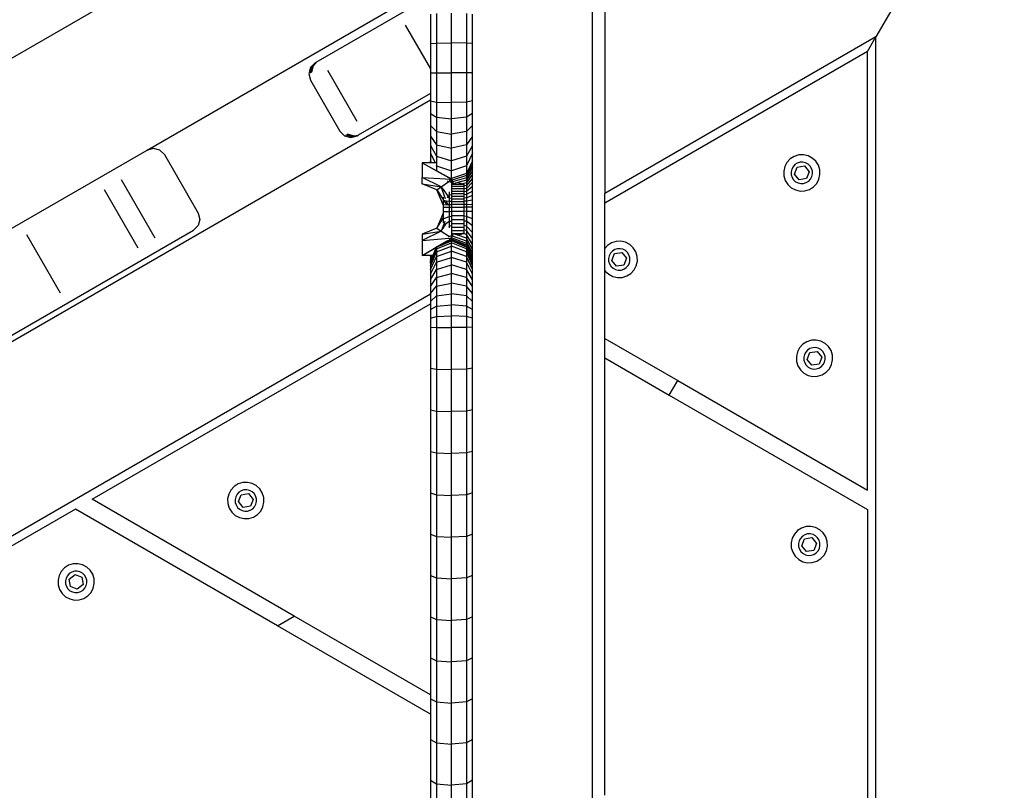
# Model space of a CAD drawing. Units: millimetres. Extents: x -344 to 1564, y -51 to 1225.
# Drawn here: x 803 to 827, y 355 to 373 of the extents above; entities that cross this region are included whole.
import ezdxf

# ---------------------------------------------------------------- set-up
doc = ezdxf.new("R2010")
doc.units = ezdxf.units.MM
doc.header["$LTSCALE"] = 45
doc.header["$PDSIZE"] = -1
doc.layers.add('VP-DIM', color=7, linetype='Continuous')
doc.layers.add('VP-EQ', color=7, linetype='Continuous', true_color=0x8a3492)
doc.dimstyles.get("Standard").update_dxf_attribs({"dimtxt": 14, "dimasz": 15, "dimexe": 20, "dimexo": 50, "dimgap": 20, "dimtad": 0, "dimdec": 0, "dimzin": 0, "dimdsep": 46, "dimtxsty": 'Standard', "dimcen": -0.001, "dimadec": 0, "dimazin": 0, "dimtfac": 1, "dimtdec": 4, "dimtofl": 0, "dimtmove": 0, "dimatfit": 3, "dimfxl": 70, "dimfxlon": 1, "dimtolj": 1, "dimtzin": 0, "dimarcsym": 0})

# ---------------------------------------------------------------- blocks, each defined once
blk = doc.blocks.new('*D1340')
at = {"layer": 'Defpoints', "color": 0}
for p in [(723.414, 905.572), (571.305, 102.758), (1445.653, 102.758)]:
    blk.add_point(p, dxfattribs=at)
at = {"layer": 'VP-DIM', "color": 0, "lineweight": -2}
for p, q in [((1375.653, 905.572), (1465.653, 905.572)), ((1445.653, 890.572), (1445.653, 524.657)), ((1445.653, 117.758), (1445.653, 454.323)), ((1375.653, 102.758), (1465.653, 102.758))]:
    blk.add_line(p, q, dxfattribs=at)
at = {"layer": 'VP-DIM', "color": 0}
for points in [[(1448.153, 890.572), (1443.153, 890.572), (1445.653, 905.572)], [(1443.153, 117.758), (1448.153, 117.758), (1445.653, 102.758)]]:
    blk.add_solid(points, dxfattribs=at)
at = {"layer": 'VP-DIM', "color": 0, "insert": (1445.653, 489.49), "char_height": 14, "attachment_point": 5, "rotation": 90}
blk.add_mtext('\\A1;810', dxfattribs=at)
blk = doc.blocks.new('*D1356')
at = {"layer": 'Defpoints', "color": 0}
for p in [(717.816, 1059.491), (1544.288, 1059.491), (561.01, -50.835)]:
    blk.add_point(p, dxfattribs=at)
at = {"layer": 'VP-DIM', "color": 0, "lineweight": -2}
for p, q in [((1474.288, 1059.491), (1564.288, 1059.491)), ((1544.288, 1044.491), (1544.288, 527.153)), ((1544.288, -35.835), (1544.288, 452.153)), ((1474.288, -50.835), (1564.288, -50.835))]:
    blk.add_line(p, q, dxfattribs=at)
at = {"layer": 'VP-DIM', "color": 0}
for points in [[(1546.788, 1044.491), (1541.788, 1044.491), (1544.288, 1059.491)], [(1541.788, -35.835), (1546.788, -35.835), (1544.288, -50.835)]]:
    blk.add_solid(points, dxfattribs=at)
at = {"layer": 'VP-DIM', "color": 0, "insert": (1544.288, 489.653), "char_height": 14, "attachment_point": 5, "rotation": 90}
blk.add_mtext('\\A1;1110', dxfattribs=at)
blk = doc.blocks.new('RB1904_')
at = {"color": 0}
for p, q in [((121.369, -209.325), (121.369, -311.346)), ((117.529, -217.546), (56.434, -252.819)), ((130.273, -219.045), (128.113, -222.787)), ((110.798, -225.473), (117.529, -221.587)), ((114.814, -223.386), (117.529, -221.818)), ((121.669, -221.889), (121.669, -226.507)), ((117.529, -222.244), (117.529, -222.941)), ((117.675, -222.228), (117.675, -222.932)), ((118.029, -222.929), (118.029, -222.221)), ((118.382, -222.228), (118.382, -222.932)), ((118.529, -222.941), (118.529, -222.244)), ((116.93, -222.51), (117.529, -223.547)), ((117.529, -222.941), (117.675, -222.932)), ((117.529, -222.941), (117.529, -223.547)), ((117.675, -222.932), (118.029, -222.929)), ((117.675, -222.932), (117.675, -223.637)), ((118.382, -222.932), (118.029, -222.929)), ((118.029, -223.637), (118.029, -222.929)), ((118.529, -222.941), (118.382, -222.932)), ((118.382, -222.932), (118.382, -223.637)), ((118.529, -223.638), (118.529, -222.941)), ((128.113, -222.787), (121.669, -226.507)), ((127.913, -223.134), (128.113, -222.787)), ((128.113, -245.554), (128.113, -222.787)), ((127.913, -223.134), (121.669, -226.738)), ((127.913, -233.551), (127.913, -223.134)), ((114.787, -223.401), (114.677, -223.511)), ((114.814, -223.386), (114.704, -223.495)), ((114.814, -223.386), (114.744, -223.472)), ((114.787, -223.401), (114.814, -223.386)), ((114.677, -223.511), (114.637, -223.661)), ((114.704, -223.495), (114.664, -223.645)), ((114.684, -223.634), (114.664, -223.645)), ((114.704, -223.495), (114.677, -223.511)), ((114.724, -223.484), (114.684, -223.634)), ((114.698, -223.626), (114.684, -223.634)), ((114.738, -223.476), (114.698, -223.626)), ((114.704, -223.622), (114.698, -223.626)), ((114.744, -223.472), (114.704, -223.622)), ((114.724, -223.484), (114.704, -223.495)), ((114.738, -223.476), (114.724, -223.484)), ((114.738, -223.476), (114.744, -223.472)), ((115.079, -223.579), (115.779, -224.791)), ((117.529, -223.547), (117.529, -223.638)), ((117.529, -223.638), (117.675, -223.637)), ((117.529, -223.638), (117.529, -224.128)), ((117.675, -223.637), (117.675, -224.333)), ((117.675, -223.637), (118.029, -223.637)), ((118.382, -223.637), (118.029, -223.637)), ((118.029, -224.345), (118.029, -223.637)), ((118.529, -223.638), (118.382, -223.637)), ((118.382, -223.637), (118.382, -224.333)), ((118.529, -224.306), (118.529, -223.638)), ((114.637, -223.661), (114.677, -223.811)), ((114.677, -223.811), (115.377, -225.023)), ((57.831, -258.746), (117.529, -224.279)), ((117.529, -224.128), (115.814, -225.118)), ((117.529, -224.128), (117.529, -224.279)), ((117.529, -224.279), (117.529, -224.306)), ((117.529, -224.306), (117.529, -224.608)), ((117.529, -224.306), (117.675, -224.333)), ((117.675, -224.333), (117.675, -224.694)), ((117.675, -224.333), (118.029, -224.345)), ((118.382, -224.333), (118.029, -224.345)), ((118.029, -224.729), (118.029, -224.345)), ((118.529, -224.306), (118.382, -224.333)), ((118.382, -224.333), (118.382, -224.694)), ((118.529, -224.608), (118.529, -224.306)), ((117.529, -224.608), (117.529, -224.887)), ((117.529, -224.608), (117.675, -224.694)), ((117.675, -224.694), (117.675, -225.034)), ((117.675, -224.694), (118.029, -224.729)), ((118.382, -224.694), (118.029, -224.729)), ((118.029, -225.096), (118.029, -224.729)), ((118.529, -224.608), (118.382, -224.694)), ((118.382, -224.694), (118.382, -225.034)), ((118.529, -224.887), (118.529, -224.608)), ((115.377, -225.023), (115.487, -225.133)), ((117.529, -224.887), (117.529, -225.142)), ((117.529, -224.887), (117.675, -225.034)), ((117.675, -225.034), (117.675, -225.347)), ((117.675, -225.034), (118.029, -225.096)), ((118.382, -225.034), (118.029, -225.096)), ((118.529, -224.887), (118.382, -225.034)), ((118.382, -225.034), (118.382, -225.347)), ((118.529, -225.142), (118.529, -224.887)), ((115.487, -225.133), (115.637, -225.173)), ((115.664, -225.158), (115.514, -225.118)), ((115.534, -225.106), (115.684, -225.146)), ((115.548, -225.098), (115.554, -225.094)), ((115.698, -225.138), (115.548, -225.098)), ((115.554, -225.094), (115.704, -225.134)), ((115.637, -225.173), (115.788, -225.132)), ((115.664, -225.158), (115.637, -225.173)), ((115.684, -225.146), (115.664, -225.158)), ((115.698, -225.138), (115.684, -225.146)), ((115.698, -225.138), (115.704, -225.134)), ((115.704, -225.134), (115.814, -225.118)), ((115.788, -225.132), (115.814, -225.118)), ((117.529, -225.142), (117.529, -225.366)), ((117.529, -225.142), (117.675, -225.347)), ((118.029, -225.432), (118.029, -225.096)), ((118.529, -225.142), (118.382, -225.347)), ((118.529, -225.366), (118.529, -225.142)), ((100.631, -231.343), (110.798, -225.473)), ((110.948, -225.433), (110.798, -225.473)), ((111.098, -225.473), (110.948, -225.433)), ((111.207, -225.583), (111.098, -225.473)), ((117.529, -225.366), (117.529, -225.55)), ((117.529, -225.366), (117.675, -225.621)), ((117.675, -225.347), (117.675, -225.621)), ((117.675, -225.347), (118.029, -225.432)), ((118.382, -225.347), (118.029, -225.432)), ((118.029, -225.727), (118.029, -225.432)), ((118.382, -225.347), (118.382, -225.621)), ((118.529, -225.366), (118.382, -225.621)), ((118.529, -225.55), (118.529, -225.366)), ((111.207, -225.583), (112.007, -226.969)), ((117.529, -225.55), (117.529, -225.729)), ((117.529, -225.55), (117.64, -225.775)), ((117.529, -225.775), (117.529, -225.729)), ((117.529, -225.729), (117.551, -225.775)), ((117.675, -225.621), (117.675, -225.847)), ((117.675, -225.621), (118.029, -225.727)), ((118.382, -225.621), (118.029, -225.727)), ((118.029, -225.97), (118.029, -225.727)), ((118.529, -225.55), (118.382, -225.847)), ((118.382, -225.621), (118.382, -225.847)), ((118.529, -225.729), (118.469, -225.85)), ((118.529, -225.729), (118.529, -225.55)), ((118.529, -225.806), (118.529, -225.729)), ((126.074, -225.683), (125.998, -225.766)), ((126.17, -225.623), (126.074, -225.683)), ((126.278, -225.59), (126.17, -225.623)), ((126.391, -225.585), (126.278, -225.59)), ((126.501, -225.61), (126.391, -225.585)), ((126.601, -225.663), (126.501, -225.61)), ((126.684, -225.739), (126.601, -225.663)), ((126.744, -225.835), (126.684, -225.739)), ((117.529, -225.775), (117.329, -225.775)), ((117.329, -225.775), (117.678, -225.968)), ((117.329, -225.775), (117.329, -226.129)), ((117.329, -225.775), (118.029, -226.163)), ((117.551, -225.775), (117.329, -225.775)), ((117.551, -225.775), (117.529, -225.775)), ((117.64, -225.775), (117.551, -225.775)), ((117.667, -225.775), (117.64, -225.775)), ((117.664, -225.825), (117.675, -225.847)), ((117.675, -225.847), (117.675, -225.962)), ((117.675, -225.847), (118.029, -225.97)), ((117.678, -225.968), (117.981, -226.136)), ((118.382, -225.847), (118.029, -225.97)), ((118.029, -226.152), (118.029, -225.97)), ((118.382, -225.847), (118.382, -226.028)), ((118.469, -225.85), (118.382, -226.028)), ((118.529, -225.88), (118.382, -226.131)), ((118.469, -225.916), (118.382, -226.078)), ((118.529, -225.961), (118.382, -226.188)), ((118.529, -225.806), (118.469, -225.916)), ((118.469, -225.85), (118.469, -225.916)), ((118.529, -225.88), (118.529, -225.806)), ((118.529, -225.961), (118.529, -225.88)), ((118.529, -226.048), (118.529, -225.961)), ((125.945, -225.866), (125.92, -225.976)), ((125.92, -225.976), (125.924, -226.089)), ((125.998, -225.766), (125.945, -225.866)), ((126.111, -225.928), (126.096, -225.993)), ((126.142, -225.869), (126.111, -225.928)), ((126.188, -225.82), (126.142, -225.869)), ((126.177, -226.043), (126.24, -225.879)), ((126.244, -225.784), (126.188, -225.82)), ((126.24, -225.879), (126.414, -225.852)), ((126.308, -225.764), (126.244, -225.784)), ((126.374, -225.762), (126.308, -225.764)), ((126.44, -225.776), (126.374, -225.762)), ((126.414, -225.852), (126.525, -225.989)), ((126.499, -225.807), (126.44, -225.776)), ((126.548, -225.853), (126.499, -225.807)), ((126.583, -225.909), (126.548, -225.853)), ((126.603, -225.973), (126.583, -225.909)), ((126.606, -226.04), (126.603, -225.973)), ((126.778, -225.943), (126.744, -225.835)), ((126.782, -226.056), (126.778, -225.943)), ((110.18, -226.176), (110.98, -227.562)), ((117.329, -226.275), (117.329, -226.129)), ((117.786, -226.347), (117.329, -226.129)), ((117.329, -226.129), (118.029, -226.167)), ((117.786, -226.347), (117.968, -226.217)), ((117.923, -226.203), (117.968, -226.217)), ((117.968, -226.217), (118.012, -226.185)), ((117.968, -226.217), (118.029, -226.235)), ((117.972, -226.173), (118.012, -226.185)), ((117.981, -226.136), (118.029, -226.152)), ((117.981, -226.136), (118.029, -226.163)), ((118.012, -226.185), (118.029, -226.173)), ((118.012, -226.185), (118.029, -226.191)), ((118.382, -226.028), (118.029, -226.152)), ((118.029, -226.152), (118.029, -226.163)), ((118.029, -226.152), (118.029, -226.163)), ((118.029, -226.152), (118.029, -226.235)), ((118.029, -226.167), (118.029, -226.163)), ((118.029, -226.173), (118.029, -226.167)), ((118.029, -226.191), (118.029, -226.173)), ((118.042, -226.188), (118.029, -226.191)), ((118.029, -226.235), (118.029, -226.191)), ((118.382, -226.078), (118.042, -226.188)), ((118.042, -226.188), (118.054, -226.227)), ((118.042, -226.188), (118.071, -226.282)), ((118.382, -226.131), (118.054, -226.227)), ((118.382, -226.188), (118.179, -226.242)), ((118.382, -226.028), (118.382, -226.078)), ((118.529, -226.048), (118.382, -226.25)), ((118.382, -226.078), (118.382, -226.131)), ((118.382, -226.131), (118.382, -226.188)), ((118.529, -226.141), (118.382, -226.316)), ((118.382, -226.188), (118.382, -226.25)), ((118.529, -226.141), (118.529, -226.048)), ((118.529, -226.239), (118.529, -226.141)), ((125.924, -226.089), (125.958, -226.197)), ((125.958, -226.197), (126.018, -226.293)), ((126.096, -225.993), (126.099, -226.059)), ((126.099, -226.059), (126.119, -226.123)), ((126.119, -226.123), (126.154, -226.179)), ((126.154, -226.179), (126.203, -226.225)), ((126.288, -226.181), (126.177, -226.043)), ((126.462, -226.153), (126.288, -226.181)), ((126.458, -226.248), (126.514, -226.213)), ((126.525, -225.989), (126.462, -226.153)), ((126.514, -226.213), (126.56, -226.164)), ((126.56, -226.164), (126.591, -226.105)), ((126.591, -226.105), (126.606, -226.04)), ((126.704, -226.266), (126.757, -226.166)), ((126.757, -226.166), (126.782, -226.056)), ((109.774, -226.411), (110.574, -227.796)), ((117.682, -226.422), (117.329, -226.275)), ((117.329, -226.275), (117.786, -226.347)), ((117.682, -226.422), (117.786, -226.347)), ((117.829, -226.774), (117.682, -226.422)), ((117.682, -226.422), (117.829, -226.648)), ((117.888, -226.631), (117.786, -226.347)), ((117.786, -226.347), (117.971, -226.608)), ((118.043, -226.23), (118.029, -226.235)), ((118.029, -226.235), (118.029, -226.282)), ((118.051, -226.277), (118.029, -226.282)), ((118.029, -226.282), (118.029, -226.334)), ((118.029, -226.282), (118.052, -226.282)), ((118.029, -226.334), (118.329, -226.334)), ((118.029, -226.334), (118.029, -226.389)), ((118.029, -226.389), (118.329, -226.389)), ((118.029, -226.389), (118.029, -226.447)), ((118.029, -226.447), (118.329, -226.447)), ((118.029, -226.447), (118.029, -226.481)), ((118.043, -226.23), (118.057, -226.235)), ((118.052, -226.282), (118.071, -226.282)), ((118.054, -226.227), (118.057, -226.235)), ((118.057, -226.235), (118.068, -226.272)), ((118.179, -226.242), (118.068, -226.272)), ((118.068, -226.272), (118.071, -226.282)), ((118.071, -226.282), (118.179, -226.282)), ((118.179, -226.242), (118.29, -226.272)), ((118.179, -226.282), (118.329, -226.282)), ((118.382, -226.25), (118.29, -226.272)), ((118.29, -226.272), (118.329, -226.282)), ((118.329, -226.327), (118.329, -226.282)), ((118.382, -226.316), (118.329, -226.327)), ((118.329, -226.334), (118.329, -226.327)), ((118.329, -226.389), (118.329, -226.334)), ((118.382, -226.386), (118.329, -226.395)), ((118.329, -226.395), (118.329, -226.389)), ((118.329, -226.447), (118.329, -226.395)), ((118.329, -226.466), (118.329, -226.447)), ((118.529, -226.239), (118.382, -226.386)), ((118.382, -226.25), (118.382, -226.316)), ((118.382, -226.316), (118.382, -226.386)), ((118.529, -226.341), (118.382, -226.459)), ((118.382, -226.386), (118.382, -226.459)), ((118.529, -226.447), (118.382, -226.533)), ((118.529, -226.341), (118.529, -226.239)), ((118.529, -226.447), (118.529, -226.341)), ((118.529, -226.554), (118.529, -226.447)), ((126.018, -226.293), (126.101, -226.369)), ((126.101, -226.369), (126.201, -226.422)), ((126.201, -226.422), (126.311, -226.447)), ((126.203, -226.225), (126.262, -226.256)), ((126.262, -226.256), (126.328, -226.271)), ((126.311, -226.447), (126.424, -226.443)), ((126.328, -226.271), (126.394, -226.268)), ((126.394, -226.268), (126.458, -226.248)), ((126.424, -226.443), (126.532, -226.409)), ((126.532, -226.409), (126.628, -226.349)), ((126.628, -226.349), (126.704, -226.266)), ((117.829, -226.596), (117.829, -226.648)), ((117.829, -226.648), (117.829, -226.664)), ((117.829, -226.664), (117.829, -226.774)), ((117.829, -226.664), (117.84, -226.666)), ((117.84, -226.666), (117.907, -226.769)), ((117.84, -226.666), (117.904, -226.676)), ((117.937, -226.768), (117.904, -226.676)), ((117.904, -226.676), (117.975, -226.688)), ((117.916, -226.587), (117.971, -226.608)), ((117.954, -226.521), (117.975, -226.533)), ((117.971, -226.608), (117.975, -226.61)), ((117.975, -226.466), (117.975, -226.533)), ((117.975, -226.533), (117.975, -226.61)), ((117.975, -226.533), (118.029, -226.539)), ((117.975, -226.61), (117.975, -226.688)), ((117.975, -226.61), (118.029, -226.613)), ((117.975, -226.688), (117.975, -226.766)), ((117.975, -226.688), (118.029, -226.689)), ((118.029, -226.481), (118.029, -226.507)), ((118.029, -226.507), (118.329, -226.507)), ((118.029, -226.507), (118.029, -226.539)), ((118.029, -226.539), (118.029, -226.569)), ((118.029, -226.569), (118.329, -226.569)), ((118.029, -226.569), (118.029, -226.613)), ((118.029, -226.613), (118.029, -226.633)), ((118.029, -226.633), (118.329, -226.633)), ((118.029, -226.633), (118.029, -226.689)), ((118.029, -226.689), (118.029, -226.698)), ((118.382, -226.459), (118.329, -226.466)), ((118.329, -226.507), (118.329, -226.466)), ((118.329, -226.539), (118.329, -226.507)), ((118.382, -226.533), (118.329, -226.539)), ((118.329, -226.569), (118.329, -226.539)), ((118.329, -226.613), (118.329, -226.569)), ((118.382, -226.61), (118.329, -226.613)), ((118.329, -226.633), (118.329, -226.613)), ((118.329, -226.689), (118.329, -226.633)), ((118.382, -226.688), (118.329, -226.689)), ((118.329, -226.698), (118.329, -226.689)), ((118.382, -226.459), (118.382, -226.533)), ((118.382, -226.533), (118.382, -226.61)), ((118.529, -226.554), (118.382, -226.61)), ((118.382, -226.61), (118.382, -226.688)), ((118.529, -226.664), (118.382, -226.688)), ((118.382, -226.688), (118.382, -226.766)), ((118.529, -226.664), (118.529, -226.554)), ((118.529, -226.774), (118.529, -226.664)), ((121.669, -226.738), (121.669, -226.507)), ((117.829, -226.774), (117.907, -226.769)), ((117.829, -226.774), (117.829, -226.831)), ((117.829, -226.831), (117.975, -226.828)), ((117.829, -226.831), (117.829, -226.936)), ((117.907, -226.769), (117.937, -226.768)), ((117.937, -226.768), (117.975, -226.766)), ((117.975, -226.766), (118.029, -226.765)), ((117.975, -226.766), (117.975, -226.828)), ((117.975, -226.828), (118.029, -226.827)), ((117.975, -226.828), (117.975, -226.93)), ((118.029, -226.698), (118.329, -226.698)), ((118.029, -226.698), (118.029, -226.762)), ((118.029, -226.762), (118.329, -226.762)), ((118.029, -226.762), (118.029, -226.765)), ((118.029, -226.765), (118.029, -226.827)), ((118.029, -226.827), (118.329, -226.827)), ((118.029, -226.827), (118.029, -226.927)), ((118.329, -226.762), (118.329, -226.698)), ((118.329, -226.765), (118.329, -226.762)), ((118.382, -226.766), (118.329, -226.765)), ((118.329, -226.827), (118.329, -226.765)), ((118.382, -226.828), (118.329, -226.827)), ((118.329, -226.927), (118.329, -226.827)), ((118.529, -226.774), (118.382, -226.766)), ((118.382, -226.766), (118.382, -226.828)), ((118.529, -226.831), (118.382, -226.828)), ((118.382, -226.828), (118.382, -226.93)), ((118.529, -226.831), (118.529, -226.774)), ((118.529, -226.936), (118.529, -226.831)), ((121.669, -227.811), (121.669, -226.738)), ((112.007, -226.969), (112.048, -227.119)), ((112.048, -227.119), (112.007, -227.269)), ((117.829, -226.975), (117.682, -227.329)), ((117.682, -227.329), (117.829, -227.093)), ((117.829, -226.936), (117.975, -226.93)), ((117.829, -226.936), (117.829, -226.975)), ((117.829, -226.975), (117.829, -227.093)), ((117.829, -227.106), (117.975, -227.049)), ((117.829, -227.093), (117.829, -227.106)), ((117.829, -227.106), (117.829, -227.199)), ((117.975, -226.93), (118.029, -226.927)), ((117.975, -226.93), (117.975, -227.049)), ((117.975, -227.049), (118.029, -227.046)), ((117.975, -227.049), (117.975, -227.166)), ((118.029, -226.927), (118.329, -226.927)), ((118.029, -226.927), (118.029, -227.026)), ((118.029, -227.026), (118.329, -227.026)), ((118.029, -227.026), (118.029, -227.046)), ((118.029, -227.046), (118.029, -227.123)), ((118.029, -227.123), (118.329, -227.123)), ((118.029, -227.123), (118.029, -227.16)), ((118.382, -226.93), (118.329, -226.927)), ((118.329, -227.026), (118.329, -226.927)), ((118.329, -227.046), (118.329, -227.026)), ((118.382, -227.049), (118.329, -227.046)), ((118.329, -227.123), (118.329, -227.046)), ((118.329, -227.16), (118.329, -227.123)), ((118.529, -226.936), (118.382, -226.93)), ((118.382, -226.93), (118.382, -227.049)), ((118.529, -227.106), (118.382, -227.049)), ((118.382, -227.049), (118.382, -227.166)), ((118.529, -227.106), (118.529, -226.936)), ((118.529, -227.271), (118.529, -227.106)), ((101.731, -233.249), (111.898, -227.379)), ((112.007, -227.269), (111.898, -227.379)), ((117.682, -227.329), (117.329, -227.475)), ((117.682, -227.329), (117.786, -227.398)), ((117.829, -227.275), (117.786, -227.398)), ((117.786, -227.398), (117.824, -227.34)), ((117.829, -227.333), (117.824, -227.34)), ((117.829, -227.329), (117.908, -227.214)), ((117.831, -227.27), (117.829, -227.275)), ((117.829, -227.275), (117.829, -227.329)), ((117.829, -227.275), (117.829, -227.333)), ((117.829, -227.329), (117.829, -227.333)), ((117.866, -227.17), (117.831, -227.27)), ((117.831, -227.27), (117.908, -227.214)), ((117.908, -227.214), (117.975, -227.166)), ((117.962, -227.292), (117.975, -227.279)), ((117.975, -227.166), (118.029, -227.16)), ((117.975, -227.166), (117.975, -227.279)), ((117.975, -227.279), (118.029, -227.269)), ((117.975, -227.279), (117.975, -227.318)), ((118.029, -227.16), (118.029, -227.216)), ((118.029, -227.216), (118.329, -227.216)), ((118.029, -227.216), (118.029, -227.269)), ((118.029, -227.269), (118.029, -227.303)), ((118.029, -227.303), (118.329, -227.303)), ((118.029, -227.303), (118.029, -227.382)), ((118.029, -227.382), (118.329, -227.382)), ((118.029, -227.382), (118.029, -227.452)), ((118.382, -227.166), (118.329, -227.16)), ((118.329, -227.216), (118.329, -227.16)), ((118.329, -227.269), (118.329, -227.216)), ((118.382, -227.279), (118.329, -227.269)), ((118.329, -227.303), (118.329, -227.269)), ((118.329, -227.371), (118.329, -227.303)), ((118.382, -227.383), (118.329, -227.371)), ((118.329, -227.382), (118.329, -227.371)), ((118.329, -227.452), (118.329, -227.382)), ((118.529, -227.271), (118.382, -227.166)), ((118.382, -227.166), (118.382, -227.279)), ((118.529, -227.43), (118.382, -227.279)), ((118.382, -227.279), (118.382, -227.383)), ((118.529, -227.578), (118.382, -227.383)), ((118.382, -227.383), (118.382, -227.479)), ((118.529, -227.43), (118.529, -227.271)), ((107.927, -227.477), (108.727, -228.863)), ((117.786, -227.398), (117.329, -227.622)), ((117.329, -227.475), (117.786, -227.398)), ((117.329, -227.475), (117.329, -227.622)), ((117.329, -227.622), (117.97, -227.569)), ((117.329, -227.622), (117.329, -227.975)), ((117.73, -227.742), (117.941, -227.62)), ((117.753, -227.729), (118.029, -227.616)), ((117.753, -227.729), (118.029, -227.623)), ((117.786, -227.398), (117.982, -227.528)), ((117.89, -227.649), (118.029, -227.594)), ((117.89, -227.649), (117.942, -227.619)), ((117.982, -227.528), (117.946, -227.54)), ((117.974, -227.58), (118.029, -227.559)), ((118.029, -227.512), (117.982, -227.528)), ((118.049, -227.459), (118.029, -227.452)), ((118.029, -227.452), (118.029, -227.512)), ((118.029, -227.452), (118.052, -227.452)), ((118.04, -227.516), (118.029, -227.512)), ((118.029, -227.559), (118.029, -227.512)), ((118.382, -227.693), (118.029, -227.559)), ((118.029, -227.594), (118.029, -227.559)), ((118.382, -227.735), (118.029, -227.594)), ((118.029, -227.616), (118.029, -227.594)), ((118.029, -227.623), (118.029, -227.616)), ((118.058, -227.628), (118.029, -227.616)), ((118.029, -227.631), (118.029, -227.623)), ((118.056, -227.634), (118.029, -227.623)), ((118.029, -227.623), (118.029, -227.631)), ((118.04, -227.516), (118.051, -227.512)), ((118.044, -227.538), (118.069, -227.452)), ((118.044, -227.538), (118.049, -227.519)), ((118.049, -227.519), (118.051, -227.512)), ((118.382, -227.635), (118.049, -227.519)), ((118.051, -227.512), (118.065, -227.464)), ((118.052, -227.452), (118.069, -227.452)), ((118.065, -227.464), (118.069, -227.452)), ((118.179, -227.499), (118.065, -227.464)), ((118.069, -227.452), (118.284, -227.452)), ((118.179, -227.499), (118.308, -227.459)), ((118.382, -227.564), (118.179, -227.499)), ((118.284, -227.452), (118.329, -227.452)), ((118.308, -227.459), (118.284, -227.452)), ((118.308, -227.459), (118.329, -227.452)), ((118.382, -227.479), (118.308, -227.459)), ((118.529, -227.713), (118.382, -227.479)), ((118.382, -227.479), (118.382, -227.564)), ((118.529, -227.833), (118.382, -227.564)), ((118.382, -227.564), (118.382, -227.635)), ((118.529, -227.578), (118.529, -227.43)), ((118.529, -227.713), (118.529, -227.578)), ((117.329, -227.975), (117.702, -227.758)), ((117.329, -227.975), (117.668, -227.778)), ((117.529, -228.163), (117.675, -227.818)), ((117.594, -227.972), (117.642, -227.848)), ((117.642, -227.848), (117.675, -227.777)), ((117.642, -227.848), (117.662, -227.793)), ((117.662, -227.793), (117.668, -227.778)), ((117.668, -227.778), (117.671, -227.776)), ((117.671, -227.776), (117.675, -227.774)), ((117.671, -227.776), (117.675, -227.777)), ((117.675, -227.777), (118.029, -227.631)), ((117.675, -227.818), (118.029, -227.676)), ((117.675, -227.894), (118.029, -227.757)), ((117.675, -227.767), (117.702, -227.758)), ((117.675, -227.777), (117.702, -227.758)), ((117.675, -227.767), (117.675, -227.774)), ((117.675, -227.774), (117.675, -227.777)), ((117.675, -227.777), (117.675, -227.818)), ((117.675, -227.818), (117.675, -227.894)), ((117.702, -227.758), (117.73, -227.742)), ((117.73, -227.742), (117.753, -227.729)), ((117.753, -227.729), (117.89, -227.649)), ((118.382, -227.777), (118.029, -227.631)), ((118.029, -227.676), (118.029, -227.631)), ((118.382, -227.818), (118.029, -227.676)), ((118.029, -227.757), (118.029, -227.676)), ((118.382, -227.894), (118.029, -227.757)), ((118.029, -227.874), (118.029, -227.757)), ((118.056, -227.634), (118.058, -227.628)), ((118.169, -227.681), (118.056, -227.634)), ((118.169, -227.673), (118.058, -227.628)), ((118.169, -227.673), (118.169, -227.681)), ((118.382, -227.761), (118.169, -227.673)), ((118.382, -227.769), (118.169, -227.681)), ((118.529, -227.934), (118.382, -227.635)), ((118.382, -227.635), (118.382, -227.693)), ((118.529, -228.015), (118.382, -227.693)), ((118.382, -227.693), (118.382, -227.735)), ((118.529, -228.075), (118.382, -227.735)), ((118.382, -227.735), (118.382, -227.761)), ((118.382, -227.761), (118.382, -227.769)), ((118.382, -227.769), (118.382, -227.777)), ((118.382, -227.777), (118.382, -227.818)), ((118.469, -227.969), (118.382, -227.777)), ((118.529, -228.163), (118.382, -227.818)), ((118.382, -227.818), (118.382, -227.894)), ((118.529, -227.833), (118.529, -227.713)), ((118.529, -227.934), (118.529, -227.833)), ((121.736, -227.738), (121.669, -227.811)), ((121.669, -228.33), (121.669, -227.811)), ((121.832, -227.678), (121.736, -227.738)), ((121.94, -227.644), (121.832, -227.678)), ((121.906, -227.839), (121.85, -227.874)), ((121.97, -227.819), (121.906, -227.839)), ((122.053, -227.64), (121.94, -227.644)), ((122.037, -227.816), (121.97, -227.819)), ((122.102, -227.831), (122.037, -227.816)), ((122.163, -227.665), (122.053, -227.64)), ((122.161, -227.862), (122.102, -227.831)), ((122.263, -227.718), (122.163, -227.665)), ((122.346, -227.794), (122.263, -227.718)), ((122.406, -227.89), (122.346, -227.794)), ((117.529, -227.975), (117.329, -227.975)), ((117.529, -228.224), (117.675, -227.894)), ((117.529, -228.111), (117.585, -227.975)), ((117.529, -228.075), (117.571, -227.975)), ((117.529, -228.015), (117.547, -227.975)), ((117.529, -227.975), (117.529, -228.015)), ((117.529, -228.123), (117.593, -227.975)), ((117.529, -228.111), (117.59, -227.975)), ((117.547, -227.975), (117.529, -227.975)), ((117.529, -228.311), (117.675, -228.002)), ((117.529, -228.015), (117.529, -228.075)), ((117.529, -228.075), (117.529, -228.111)), ((117.571, -227.975), (117.547, -227.975)), ((117.585, -227.975), (117.571, -227.975)), ((117.59, -227.975), (117.585, -227.975)), ((117.593, -227.975), (117.59, -227.975)), ((117.675, -228.002), (118.029, -227.874)), ((117.675, -227.894), (117.675, -228.002)), ((117.675, -228.002), (117.675, -228.14)), ((117.675, -228.14), (118.029, -228.023)), ((118.382, -228.002), (118.029, -227.874)), ((118.029, -228.023), (118.029, -227.874)), ((118.382, -228.14), (118.029, -228.023)), ((118.029, -228.203), (118.029, -228.023)), ((118.529, -228.224), (118.382, -227.894)), ((118.382, -227.894), (118.382, -228.002)), ((118.529, -228.311), (118.382, -228.002)), ((118.382, -228.002), (118.382, -228.14)), ((118.469, -227.969), (118.469, -227.979)), ((118.529, -228.111), (118.469, -227.979)), ((118.529, -228.015), (118.529, -227.934)), ((118.529, -228.075), (118.529, -228.015)), ((118.529, -228.111), (118.529, -228.075)), ((121.773, -227.982), (121.759, -228.047)), ((121.759, -228.047), (121.761, -228.114)), ((121.804, -227.923), (121.773, -227.982)), ((121.85, -227.874), (121.804, -227.923)), ((121.839, -228.098), (121.902, -227.934)), ((121.902, -227.934), (122.077, -227.906)), ((122.077, -227.906), (122.187, -228.044)), ((122.187, -228.044), (122.124, -228.208)), ((122.21, -227.907), (122.161, -227.862)), ((122.245, -227.964), (122.21, -227.907)), ((122.265, -228.028), (122.245, -227.964)), ((122.268, -228.094), (122.265, -228.028)), ((122.44, -227.998), (122.406, -227.89)), ((122.444, -228.111), (122.44, -227.998)), ((117.529, -228.111), (117.529, -228.123)), ((117.529, -228.163), (117.529, -228.123)), ((117.529, -228.423), (117.675, -228.14)), ((117.529, -228.163), (117.529, -228.224)), ((117.529, -228.224), (117.529, -228.311)), ((117.529, -228.557), (117.675, -228.307)), ((117.529, -228.311), (117.529, -228.423)), ((117.675, -228.14), (117.675, -228.307)), ((117.675, -228.307), (118.029, -228.203)), ((117.675, -228.307), (117.675, -228.497)), ((118.382, -228.307), (118.029, -228.203)), ((118.029, -228.409), (118.029, -228.203)), ((118.529, -228.423), (118.382, -228.14)), ((118.382, -228.14), (118.382, -228.307)), ((118.529, -228.557), (118.382, -228.307)), ((118.382, -228.307), (118.382, -228.497)), ((118.529, -228.163), (118.529, -228.111)), ((118.529, -228.224), (118.529, -228.163)), ((118.529, -228.311), (118.529, -228.224)), ((118.529, -228.423), (118.529, -228.311)), ((121.761, -228.114), (121.781, -228.178)), ((121.781, -228.178), (121.816, -228.234)), ((121.816, -228.234), (121.865, -228.28)), ((121.95, -228.235), (121.839, -228.098)), ((121.865, -228.28), (121.925, -228.311)), ((121.925, -228.311), (121.99, -228.325)), ((122.124, -228.208), (121.95, -228.235)), ((121.99, -228.325), (122.056, -228.323)), ((122.056, -228.323), (122.12, -228.303)), ((122.12, -228.303), (122.176, -228.267)), ((122.176, -228.267), (122.222, -228.218)), ((122.222, -228.218), (122.253, -228.159)), ((122.253, -228.159), (122.268, -228.094)), ((122.29, -228.404), (122.366, -228.321)), ((122.366, -228.321), (122.419, -228.221)), ((122.419, -228.221), (122.444, -228.111)), ((117.529, -228.423), (117.529, -228.557)), ((117.529, -228.711), (117.675, -228.497)), ((117.529, -228.557), (117.529, -228.711)), ((117.675, -228.497), (118.029, -228.409)), ((117.675, -228.497), (117.675, -228.709)), ((118.382, -228.497), (118.029, -228.409)), ((118.029, -228.638), (118.029, -228.409)), ((118.529, -228.711), (118.382, -228.497)), ((118.382, -228.497), (118.382, -228.709)), ((118.529, -228.557), (118.529, -228.423)), ((118.529, -228.711), (118.529, -228.557)), ((121.669, -228.33), (121.68, -228.348)), ((121.669, -229.946), (121.669, -228.33)), ((121.68, -228.348), (121.763, -228.424)), ((121.763, -228.424), (121.863, -228.477)), ((121.863, -228.477), (121.973, -228.502)), ((121.973, -228.502), (122.086, -228.497)), ((122.086, -228.497), (122.194, -228.464)), ((122.194, -228.464), (122.29, -228.404)), ((117.529, -228.882), (117.675, -228.709)), ((117.529, -228.711), (117.529, -228.882)), ((117.675, -228.709), (118.029, -228.638)), ((117.675, -228.709), (117.675, -228.938)), ((118.382, -228.709), (118.029, -228.638)), ((118.029, -228.885), (118.029, -228.638)), ((118.529, -228.882), (118.382, -228.709)), ((118.382, -228.709), (118.382, -228.938)), ((118.529, -228.882), (118.529, -228.711)), ((117.529, -228.898), (62.091, -260.905)), ((117.529, -228.882), (117.529, -228.898)), ((117.529, -228.898), (117.529, -229.067)), ((117.529, -229.067), (117.675, -228.938)), ((117.675, -228.938), (118.029, -228.885)), ((117.675, -228.938), (117.675, -229.18)), ((118.382, -228.938), (118.029, -228.885)), ((118.029, -229.146), (118.029, -228.885)), ((118.529, -229.067), (118.382, -228.938)), ((118.382, -228.938), (118.382, -229.18)), ((118.529, -229.067), (118.529, -228.882)), ((109.491, -233.769), (117.529, -229.129)), ((117.529, -229.067), (117.529, -229.129)), ((117.529, -229.129), (117.529, -229.262)), ((117.529, -229.262), (117.675, -229.18)), ((117.529, -229.262), (117.529, -229.463)), ((117.675, -229.18), (118.029, -229.146)), ((117.675, -229.18), (117.675, -229.429)), ((118.382, -229.18), (118.029, -229.146)), ((118.029, -229.415), (118.029, -229.146)), ((118.529, -229.262), (118.382, -229.18)), ((118.382, -229.18), (118.382, -229.429)), ((118.529, -229.262), (118.529, -229.067)), ((118.529, -229.463), (118.529, -229.262)), ((117.529, -229.463), (117.675, -229.429)), ((117.529, -229.463), (117.529, -229.681)), ((117.675, -229.429), (118.029, -229.415)), ((117.675, -229.429), (117.675, -229.686)), ((118.382, -229.429), (118.029, -229.415)), ((118.029, -229.689), (118.029, -229.415)), ((118.529, -229.463), (118.382, -229.429)), ((118.382, -229.429), (118.382, -229.686)), ((118.529, -229.681), (118.529, -229.463)), ((117.529, -229.681), (117.529, -230.655)), ((117.529, -229.681), (117.675, -229.686)), ((117.675, -229.686), (117.675, -230.678)), ((117.675, -229.686), (118.029, -229.689)), ((118.382, -229.686), (118.029, -229.689)), ((118.029, -230.688), (118.029, -229.689)), ((118.529, -229.681), (118.382, -229.686)), ((118.382, -229.686), (118.382, -230.678)), ((118.529, -230.655), (118.529, -229.681)), ((121.669, -229.946), (123.402, -230.947)), ((121.669, -230.408), (121.669, -229.946)), ((126.299, -230.17), (126.246, -230.27)), ((126.376, -230.087), (126.299, -230.17)), ((126.471, -230.026), (126.376, -230.087)), ((126.579, -229.993), (126.471, -230.026)), ((126.545, -230.187), (126.489, -230.223)), ((126.609, -230.168), (126.545, -230.187)), ((126.692, -229.989), (126.579, -229.993)), ((126.676, -230.165), (126.609, -230.168)), ((126.741, -230.18), (126.676, -230.165)), ((126.802, -230.014), (126.692, -229.989)), ((126.8, -230.211), (126.741, -230.18)), ((126.902, -230.066), (126.802, -230.014)), ((126.985, -230.143), (126.902, -230.066)), ((127.046, -230.238), (126.985, -230.143)), ((121.669, -230.408), (123.202, -231.293)), ((121.669, -240.8), (121.669, -230.408)), ((126.246, -230.27), (126.222, -230.38)), ((126.222, -230.38), (126.226, -230.493)), ((126.413, -230.331), (126.398, -230.396)), ((126.398, -230.396), (126.401, -230.463)), ((126.444, -230.272), (126.413, -230.331)), ((126.489, -230.223), (126.444, -230.272)), ((126.478, -230.447), (126.542, -230.282)), ((126.542, -230.282), (126.716, -230.255)), ((126.716, -230.255), (126.827, -230.392)), ((126.827, -230.392), (126.763, -230.557)), ((126.849, -230.256), (126.8, -230.211)), ((126.885, -230.313), (126.849, -230.256)), ((126.904, -230.376), (126.885, -230.313)), ((126.907, -230.443), (126.904, -230.376)), ((127.079, -230.346), (127.046, -230.238)), ((127.083, -230.459), (127.079, -230.346)), ((117.529, -230.655), (117.529, -231.644)), ((117.529, -230.655), (117.675, -230.678)), ((118.529, -230.655), (118.382, -230.678)), ((118.529, -231.644), (118.529, -230.655)), ((126.226, -230.493), (126.259, -230.601)), ((126.259, -230.601), (126.32, -230.696)), ((126.401, -230.463), (126.42, -230.526)), ((126.42, -230.526), (126.456, -230.583)), ((126.456, -230.583), (126.505, -230.628)), ((126.589, -230.584), (126.478, -230.447)), ((126.505, -230.628), (126.564, -230.659)), ((126.564, -230.659), (126.629, -230.674)), ((126.763, -230.557), (126.589, -230.584)), ((126.696, -230.671), (126.759, -230.652)), ((126.759, -230.652), (126.816, -230.616)), ((126.816, -230.616), (126.861, -230.567)), ((126.861, -230.567), (126.892, -230.508)), ((126.892, -230.508), (126.907, -230.443)), ((127.006, -230.669), (127.058, -230.569)), ((127.058, -230.569), (127.083, -230.459)), ((117.675, -230.678), (117.675, -231.673)), ((117.675, -230.678), (118.029, -230.688)), ((118.382, -230.678), (118.029, -230.688)), ((118.029, -231.686), (118.029, -230.688)), ((118.382, -230.678), (118.382, -231.673)), ((126.32, -230.696), (126.403, -230.773)), ((126.403, -230.773), (126.503, -230.825)), ((126.503, -230.825), (126.613, -230.85)), ((126.613, -230.85), (126.726, -230.846)), ((126.629, -230.674), (126.696, -230.671)), ((126.726, -230.846), (126.834, -230.813)), ((126.834, -230.813), (126.929, -230.752)), ((126.929, -230.752), (127.006, -230.669)), ((123.202, -231.293), (123.402, -230.947)), ((123.402, -230.947), (127.913, -233.551)), ((123.202, -231.293), (127.913, -234.013)), ((117.529, -231.644), (117.529, -232.631)), ((117.529, -231.644), (117.675, -231.673)), ((117.675, -231.673), (117.675, -232.667)), ((117.675, -231.673), (118.029, -231.686)), ((118.382, -231.673), (118.029, -231.686)), ((118.029, -232.682), (118.029, -231.686)), ((118.529, -231.644), (118.382, -231.673)), ((118.382, -231.673), (118.382, -232.667)), ((118.529, -232.631), (118.529, -231.644)), ((117.529, -232.631), (117.529, -233.617)), ((117.529, -232.631), (117.675, -232.667)), ((117.675, -232.667), (117.675, -233.659)), ((117.675, -232.667), (118.029, -232.682)), ((118.382, -232.667), (118.029, -232.682)), ((118.029, -233.677), (118.029, -232.682)), ((118.529, -232.631), (118.382, -232.667)), ((118.382, -232.667), (118.382, -233.659)), ((118.529, -233.617), (118.529, -232.631)), ((112.864, -233.465), (112.787, -233.548)), ((112.959, -233.404), (112.864, -233.465)), ((113.067, -233.371), (112.959, -233.404)), ((113.18, -233.366), (113.067, -233.371)), ((113.29, -233.391), (113.18, -233.366)), ((113.39, -233.444), (113.29, -233.391)), ((113.473, -233.521), (113.39, -233.444)), ((112.734, -233.647), (112.709, -233.758)), ((112.787, -233.548), (112.734, -233.647)), ((112.932, -233.65), (112.901, -233.709)), ((112.977, -233.601), (112.932, -233.65)), ((112.966, -233.825), (113.03, -233.66)), ((113.033, -233.565), (112.977, -233.601)), ((113.03, -233.66), (113.204, -233.633)), ((113.097, -233.545), (113.033, -233.565)), ((113.164, -233.543), (113.097, -233.545)), ((113.229, -233.558), (113.164, -233.543)), ((113.204, -233.633), (113.315, -233.77)), ((113.288, -233.589), (113.229, -233.558)), ((113.337, -233.634), (113.288, -233.589)), ((113.372, -233.69), (113.337, -233.634)), ((113.392, -233.754), (113.372, -233.69)), ((113.533, -233.616), (113.473, -233.521)), ((113.567, -233.724), (113.533, -233.616)), ((117.529, -233.617), (117.529, -234.6)), ((117.529, -233.617), (117.675, -233.659)), ((117.675, -233.659), (117.675, -234.649)), ((117.675, -233.659), (118.029, -233.677)), ((118.382, -233.659), (118.029, -233.677)), ((118.029, -234.669), (118.029, -233.677)), ((118.529, -233.617), (118.382, -233.659)), ((118.382, -233.659), (118.382, -234.649)), ((118.529, -234.6), (118.529, -233.617)), ((114.291, -236.541), (109.491, -233.769)), ((112.709, -233.758), (112.714, -233.871)), ((112.714, -233.871), (112.747, -233.978)), ((112.901, -233.709), (112.886, -233.774)), ((112.886, -233.774), (112.888, -233.841)), ((112.888, -233.841), (112.908, -233.904)), ((112.908, -233.904), (112.944, -233.961)), ((113.077, -233.962), (112.966, -233.825)), ((113.251, -233.935), (113.077, -233.962)), ((113.315, -233.77), (113.251, -233.935)), ((113.349, -233.945), (113.38, -233.886)), ((113.38, -233.886), (113.395, -233.821)), ((113.395, -233.821), (113.392, -233.754)), ((113.546, -233.947), (113.571, -233.837)), ((113.571, -233.837), (113.567, -233.724)), ((109.091, -234), (100.091, -239.196)), ((113.891, -236.772), (109.091, -234)), ((112.747, -233.978), (112.808, -234.074)), ((112.808, -234.074), (112.89, -234.151)), ((112.89, -234.151), (112.99, -234.203)), ((112.944, -233.961), (112.993, -234.006)), ((112.993, -234.006), (113.052, -234.037)), ((113.052, -234.037), (113.117, -234.052)), ((113.117, -234.052), (113.184, -234.049)), ((113.184, -234.049), (113.247, -234.03)), ((113.247, -234.03), (113.304, -233.994)), ((113.304, -233.994), (113.349, -233.945)), ((113.321, -234.19), (113.417, -234.13)), ((113.417, -234.13), (113.494, -234.047)), ((113.494, -234.047), (113.546, -233.947)), ((127.913, -234.013), (127.913, -244.405)), ((112.99, -234.203), (113.101, -234.228)), ((113.101, -234.228), (113.213, -234.224)), ((113.213, -234.224), (113.321, -234.19)), ((117.529, -234.6), (117.529, -235.582)), ((117.529, -234.6), (117.675, -234.649)), ((118.529, -234.6), (118.382, -234.649)), ((118.529, -235.582), (118.529, -234.6)), ((126.175, -234.595), (126.122, -234.695)), ((126.251, -234.512), (126.175, -234.595)), ((126.347, -234.452), (126.251, -234.512)), ((126.455, -234.418), (126.347, -234.452)), ((126.421, -234.613), (126.365, -234.648)), ((126.485, -234.593), (126.421, -234.613)), ((126.568, -234.414), (126.455, -234.418)), ((126.551, -234.59), (126.485, -234.593)), ((126.617, -234.605), (126.551, -234.59)), ((126.678, -234.439), (126.568, -234.414)), ((126.676, -234.636), (126.617, -234.605)), ((126.725, -234.682), (126.676, -234.636)), ((126.778, -234.492), (126.678, -234.439)), ((126.861, -234.568), (126.778, -234.492)), ((126.921, -234.664), (126.861, -234.568)), ((117.675, -234.649), (117.675, -235.636)), ((117.675, -234.649), (118.029, -234.669)), ((118.382, -234.649), (118.029, -234.669)), ((118.029, -235.659), (118.029, -234.669)), ((118.382, -234.649), (118.382, -235.636)), ((126.122, -234.695), (126.097, -234.805)), ((126.097, -234.805), (126.101, -234.918)), ((126.288, -234.756), (126.273, -234.822)), ((126.273, -234.822), (126.276, -234.888)), ((126.319, -234.697), (126.288, -234.756)), ((126.365, -234.648), (126.319, -234.697)), ((126.354, -234.872), (126.417, -234.708)), ((126.465, -235.01), (126.354, -234.872)), ((126.417, -234.708), (126.591, -234.68)), ((126.591, -234.68), (126.702, -234.818)), ((126.702, -234.818), (126.639, -234.982)), ((126.76, -234.738), (126.725, -234.682)), ((126.78, -234.802), (126.76, -234.738)), ((126.768, -234.934), (126.783, -234.868)), ((126.783, -234.868), (126.78, -234.802)), ((126.955, -234.772), (126.921, -234.664)), ((126.959, -234.885), (126.955, -234.772)), ((126.101, -234.918), (126.135, -235.026)), ((126.135, -235.026), (126.195, -235.122)), ((126.276, -234.888), (126.296, -234.952)), ((126.296, -234.952), (126.331, -235.008)), ((126.331, -235.008), (126.38, -235.054)), ((126.38, -235.054), (126.439, -235.085)), ((126.439, -235.085), (126.505, -235.1)), ((126.639, -234.982), (126.465, -235.01)), ((126.505, -235.1), (126.571, -235.097)), ((126.571, -235.097), (126.635, -235.077)), ((126.635, -235.077), (126.691, -235.042)), ((126.691, -235.042), (126.737, -234.993)), ((126.737, -234.993), (126.768, -234.934)), ((126.805, -235.178), (126.881, -235.095)), ((126.881, -235.095), (126.934, -234.995)), ((126.934, -234.995), (126.959, -234.885)), ((108.929, -235.337), (108.833, -235.397)), ((109.037, -235.304), (108.929, -235.337)), ((109.15, -235.299), (109.037, -235.304)), ((109.26, -235.324), (109.15, -235.299)), ((109.36, -235.377), (109.26, -235.324)), ((126.195, -235.122), (126.278, -235.198)), ((126.278, -235.198), (126.378, -235.251)), ((126.378, -235.251), (126.488, -235.276)), ((126.488, -235.276), (126.601, -235.271)), ((126.601, -235.271), (126.709, -235.238)), ((126.709, -235.238), (126.805, -235.178)), ((108.757, -235.48), (108.704, -235.58)), ((108.833, -235.397), (108.757, -235.48)), ((108.947, -235.534), (108.901, -235.583)), ((108.945, -235.667), (109.083, -235.556)), ((109.003, -235.498), (108.947, -235.534)), ((109.067, -235.478), (109.003, -235.498)), ((109.133, -235.476), (109.067, -235.478)), ((109.083, -235.556), (109.247, -235.619)), ((109.199, -235.49), (109.133, -235.476)), ((109.258, -235.521), (109.199, -235.49)), ((109.307, -235.567), (109.258, -235.521)), ((109.342, -235.623), (109.307, -235.567)), ((109.443, -235.454), (109.36, -235.377)), ((109.503, -235.549), (109.443, -235.454)), ((109.537, -235.657), (109.503, -235.549)), ((108.704, -235.58), (108.679, -235.69)), ((108.679, -235.69), (108.683, -235.803)), ((108.683, -235.803), (108.717, -235.911)), ((108.87, -235.642), (108.855, -235.707)), ((108.855, -235.707), (108.858, -235.773)), ((108.858, -235.773), (108.878, -235.837)), ((108.901, -235.583), (108.87, -235.642)), ((108.973, -235.841), (108.945, -235.667)), ((109.275, -235.794), (109.137, -235.904)), ((109.247, -235.619), (109.275, -235.794)), ((109.362, -235.687), (109.342, -235.623)), ((109.35, -235.819), (109.365, -235.754)), ((109.365, -235.754), (109.362, -235.687)), ((109.516, -235.88), (109.541, -235.77)), ((109.541, -235.77), (109.537, -235.657)), ((117.529, -235.582), (117.529, -236.56)), ((117.529, -235.582), (117.675, -235.636)), ((117.675, -235.636), (117.675, -236.621)), ((117.675, -235.636), (118.029, -235.659)), ((118.382, -235.636), (118.029, -235.659)), ((118.029, -236.646), (118.029, -235.659)), ((118.529, -235.582), (118.382, -235.636)), ((118.382, -235.636), (118.382, -236.621)), ((118.529, -236.56), (118.529, -235.582)), ((108.717, -235.911), (108.777, -236.007)), ((108.777, -236.007), (108.86, -236.084)), ((108.878, -235.837), (108.913, -235.894)), ((108.913, -235.894), (108.962, -235.939)), ((108.962, -235.939), (109.021, -235.97)), ((109.137, -235.904), (108.973, -235.841)), ((109.021, -235.97), (109.087, -235.985)), ((109.087, -235.985), (109.153, -235.982)), ((109.153, -235.982), (109.217, -235.962)), ((109.217, -235.962), (109.273, -235.927)), ((109.273, -235.927), (109.319, -235.878)), ((109.319, -235.878), (109.35, -235.819)), ((109.387, -236.063), (109.463, -235.98)), ((109.463, -235.98), (109.516, -235.88)), ((108.86, -236.084), (108.96, -236.136)), ((108.96, -236.136), (109.07, -236.161)), ((109.07, -236.161), (109.183, -236.157)), ((109.183, -236.157), (109.291, -236.123)), ((109.291, -236.123), (109.387, -236.063)), ((113.891, -236.772), (114.291, -236.541)), ((117.529, -238.41), (114.291, -236.541)), ((117.529, -236.56), (117.529, -237.535)), ((117.529, -236.56), (117.675, -236.621)), ((117.675, -236.621), (117.675, -237.603)), ((117.675, -236.621), (118.029, -236.646)), ((118.382, -236.621), (118.029, -236.646)), ((118.029, -237.63), (118.029, -236.646)), ((118.529, -236.56), (118.382, -236.621)), ((118.382, -236.621), (118.382, -237.603)), ((118.529, -237.535), (118.529, -236.56)), ((117.529, -238.871), (113.891, -236.772)), ((117.529, -237.535), (117.675, -237.603)), ((117.529, -237.535), (117.529, -238.41)), ((117.675, -237.603), (117.675, -238.581)), ((117.675, -237.603), (118.029, -237.63)), ((118.382, -237.603), (118.029, -237.63)), ((118.029, -238.611), (118.029, -237.63)), ((118.529, -237.535), (118.382, -237.603)), ((118.382, -237.603), (118.382, -238.581)), ((118.529, -238.507), (118.529, -237.535)), ((117.529, -238.41), (117.529, -238.507)), ((117.529, -238.507), (117.675, -238.581)), ((117.529, -238.507), (117.529, -238.871)), ((117.675, -238.581), (117.675, -239.555)), ((117.675, -238.581), (118.029, -238.611)), ((118.382, -238.581), (118.029, -238.611)), ((118.029, -239.588), (118.029, -238.611)), ((118.529, -238.507), (118.382, -238.581)), ((118.382, -238.581), (118.382, -239.555)), ((118.529, -239.475), (118.529, -238.507)), ((117.529, -238.871), (117.529, -239.475)), ((117.529, -239.475), (117.529, -240.44)), ((117.529, -239.475), (117.675, -239.555)), ((117.675, -239.555), (117.675, -240.526)), ((117.675, -239.555), (118.029, -239.588)), ((118.382, -239.555), (118.029, -239.588)), ((118.529, -239.475), (118.382, -239.555)), ((118.382, -239.555), (118.382, -240.526)), ((118.529, -240.44), (118.529, -239.475)), ((118.029, -240.561), (118.029, -239.588)), ((117.529, -240.44), (117.529, -241.386)), ((117.529, -240.44), (117.675, -240.526)), ((118.529, -240.44), (118.382, -240.526)), ((118.529, -241.386), (118.529, -240.44)), ((117.675, -240.526), (117.675, -241.488)), ((117.675, -240.526), (118.029, -240.561)), ((118.382, -240.526), (118.029, -240.561)), ((118.029, -241.53), (118.029, -240.561)), ((118.382, -240.526), (118.382, -241.488))]:
    blk.add_line(p, q, dxfattribs=at)
blk = doc.blocks.new('RB1904_2D')
at = {"layer": 'VP-EQ', "color": 0}
blk.add_blockref('RB1904_', (695.404, 595.307), dxfattribs=at)

msp = doc.modelspace()

# ---------------------------------------------------------------- block references
at = {"layer": 'VP-EQ', "color": 0}
msp.add_blockref('RB1904_2D', (0, 0), dxfattribs=at)

# ---------------------------------------------------------------- dimensions: what is measured, and where the dimension line sits
at = {"layer": 'VP-DIM', "color": 0}
dim = msp.add_linear_dim(base=(1544.288, 1059.491), p1=(561.01, -50.835), p2=(717.816, 1059.491), angle=90, dimstyle='Standard', dxfattribs=at)
dim.commit()
dim.dimension.update_dxf_attribs({"geometry": '*D1356', "text_midpoint": (1544.288, 489.653), "dimtype": 160})
dim = msp.add_linear_dim(base=(1445.653, 102.758), p1=(723.414, 905.572), p2=(571.305, 102.758), angle=90, text='810', dimstyle='Standard', dxfattribs=at)
dim.commit()
dim.dimension.update_dxf_attribs({"geometry": '*D1340', "text_midpoint": (1445.653, 489.49), "dimtype": 160})

doc.saveas('drawing.dxf')
